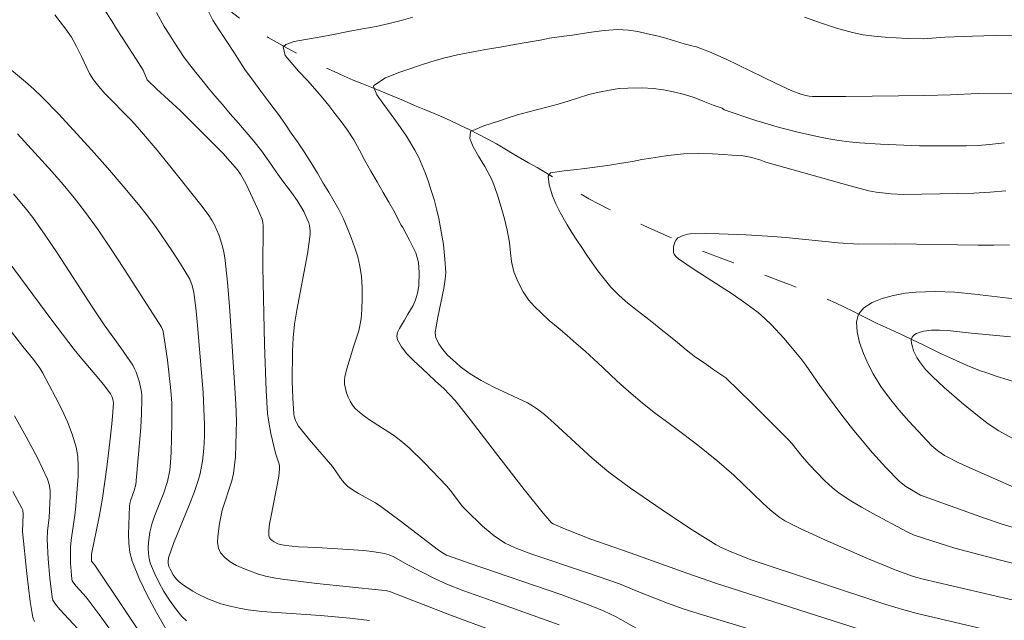
# Model space of a CAD drawing. Units: metres. Extents: x 285040 to 285555, y 1671020 to 1671584.
# Drawn here: x 285270 to 285329, y 1671247 to 1671283 of the extents above; entities that cross this region are included whole.
import ezdxf

# ---------------------------------------------------------------- set-up
doc = ezdxf.new("R2010")
doc.units = ezdxf.units.M
doc.header["$MEASUREMENT"] = 0
doc.linetypes.add('Intermitente', pattern=[48, 15, -2, 2, -2, 2, -2, 2, -2, 2, -2, 15])
doc.layers.add('Curvas_Intermediarias', color=7, linetype='Continuous', lineweight=9, true_color=0x783c14)
doc.layers.add('Curvas_Mestras', color=7, linetype='Continuous', lineweight=20, true_color=0x783c14)
doc.layers.add('Rio_Intermitente', color=5, linetype='Intermitente', lineweight=9)

msp = doc.modelspace()

# ---------------------------------------------------------------- linework, layer by layer
at = {"layer": 'Curvas_Intermediarias', "flags": 128}
for points, elevation in [([(285280.986, 1671283.542), (285281.26, 1671282.973), (285281.609, 1671282.416), (285282.063, 1671281.77), (285282.554, 1671281.005), (285282.859, 1671280.525), (285283.22, 1671279.979), (285283.644, 1671279.386), (285284.129, 1671278.734), (285284.658, 1671278.029), (285285.181, 1671277.353), (285285.56, 1671276.813), (285285.94, 1671276.238), (285286.307, 1671275.711), (285286.718, 1671275.106), (285287.128, 1671274.466), (285287.514, 1671273.849), (285287.856, 1671273.25), (285288.18, 1671272.705), (285288.479, 1671272.195), (285288.784, 1671271.668), (285289.051, 1671271.116), (285289.3, 1671270.535), (285289.53, 1671269.949), (285289.742, 1671269.38), (285289.91, 1671268.841), (285290.034, 1671268.284), (285290.134, 1671267.679), (285290.165, 1671267.022), (285290.171, 1671266.353), (285290.153, 1671265.695), (285290.115, 1671265.15), (285289.978, 1671264.428), (285289.662, 1671263.465), (285289.26, 1671262.158), (285289.144, 1671261.692), (285289.119, 1671261.461), (285289.127, 1671261.236), (285289.171, 1671260.982), (285289.239, 1671260.721), (285289.332, 1671260.464), (285289.45, 1671260.218), (285289.592, 1671259.992), (285289.759, 1671259.794), (285290.168, 1671259.435), (285290.618, 1671259.111), (285292.048, 1671258.197), (285292.492, 1671257.856), (285292.971, 1671257.433), (285293.893, 1671256.541), (285295.221, 1671255.147), (285295.423, 1671254.916), (285296.173, 1671253.939), (285296.38, 1671253.713), (285297.363, 1671252.766), (285298.061, 1671252.184), (285298.427, 1671251.922), (285298.707, 1671251.751), (285299.001, 1671251.601), (285299.306, 1671251.468), (285300.239, 1671251.105), (285303.561, 1671249.999), (285305.538, 1671249.316), (285306.52, 1671248.906), (285308.395, 1671248.161), (285309.344, 1671247.823), (285310.556, 1671247.436), (285316.653, 1671245.593)], 173), ([(285271.838, 1671283.293), (285272.156, 1671282.872), (285272.485, 1671282.439), (285272.815, 1671281.959), (285273.126, 1671281.402), (285273.419, 1671280.815), (285273.892, 1671279.795), (285274.136, 1671279.417), (285274.455, 1671279.014), (285274.821, 1671278.597), (285276.381, 1671277.004), (285276.755, 1671276.592), (285277.929, 1671275.206), (285279.077, 1671273.798), (285280.624, 1671271.854), (285281.024, 1671271.318), (285281.203, 1671271.039), (285281.36, 1671270.75), (285281.634, 1671270.122), (285281.845, 1671269.461), (285281.921, 1671269.125), (285281.973, 1671268.786), (285282.127, 1671267.339), (285282.249, 1671265.886), (285282.352, 1671264.43), (285282.633, 1671260.056), (285282.681, 1671259.054), (285282.605, 1671256.907), (285282.561, 1671256.402), (285282.492, 1671255.902), (285282.393, 1671255.459), (285281.823, 1671253.716), (285281.664, 1671252.914), (285281.557, 1671252.152), (285281.549, 1671251.785), (285281.598, 1671251.45), (285281.721, 1671251.165), (285281.969, 1671250.879), (285282.296, 1671250.629), (285282.679, 1671250.412), (285283.095, 1671250.223), (285283.928, 1671249.916), (285284.407, 1671249.776), (285284.898, 1671249.67), (285285.399, 1671249.589), (285287.469, 1671249.33), (285291.33, 1671248.947), (285291.609, 1671248.908), (285291.872, 1671248.838), (285295.498, 1671247.423), (285303.329, 1671244.534)], 176), ([(285306.703, 1671246.563), (285305.302, 1671247.36), (285304.627, 1671247.68), (285303.841, 1671248.008), (285302.084, 1671248.668), (285296.625, 1671250.526), (285295.217, 1671251.036), (285295.016, 1671251.143), (285294.732, 1671251.335), (285292.445, 1671253.088), (285291.286, 1671253.943), (285290.964, 1671254.151), (285289.952, 1671254.709), (285289.628, 1671254.909), (285289.324, 1671255.132), (285289.146, 1671255.302), (285288.986, 1671255.494), (285288.401, 1671256.321), (285287.032, 1671257.91), (285286.383, 1671258.725), (285286.246, 1671258.948), (285286.192, 1671259.069), (285286.116, 1671259.321), (285286.097, 1671259.449), (285286.028, 1671260.426), (285286.006, 1671261.413), (285286.019, 1671263.207), (285286.053, 1671264.015), (285286.134, 1671264.817), (285286.266, 1671265.663), (285286.907, 1671269.032), (285287.04, 1671269.876), (285287.068, 1671270.211), (285287.066, 1671270.381), (285287.025, 1671270.713), (285286.983, 1671270.872), (285286.899, 1671271.103), (285286.683, 1671271.556), (285286.292, 1671272.206), (285285.951, 1671272.682), (285285.949, 1671272.685), (285285.445, 1671273.355), (285285.041, 1671273.93), (285284.611, 1671274.552), (285284.157, 1671275.175), (285283.703, 1671275.75), (285283.255, 1671276.295), (285282.788, 1671276.835), (285282.302, 1671277.393), (285281.83, 1671277.938), (285281.382, 1671278.46), (285280.983, 1671278.946), (285280.604, 1671279.415), (285280.236, 1671279.859), (285279.888, 1671280.31), (285279.552, 1671280.749), (285279.247, 1671281.205), (285278.954, 1671281.674), (285278.65, 1671282.142), (285278.363, 1671282.604), (285277.897, 1671283.44)], 174), ([(285293.204, 1671283.153), (285292.507, 1671282.953), (285291.791, 1671282.771), (285291.02, 1671282.594), (285290.198, 1671282.453), (285289.345, 1671282.306), (285288.462, 1671282.118), (285287.603, 1671281.965), (285286.8, 1671281.818), (285286.122, 1671281.706), (285285.617, 1671281.535), (285285.468, 1671281.393), (285285.586, 1671280.878), (285285.935, 1671280.451), (285286.37, 1671279.941), (285286.918, 1671279.372), (285287.497, 1671278.713), (285287.82, 1671278.322), (285288.181, 1671277.883), (285288.542, 1671277.409), (285288.916, 1671276.923), (285289.302, 1671276.401), (285289.675, 1671275.832), (285290.011, 1671275.215), (285290.341, 1671274.593), (285290.695, 1671273.959), (285291.075, 1671273.324), (285291.436, 1671272.684), (285291.772, 1671272.103), (285292.065, 1671271.588), (285292.506, 1671270.74), (285292.597, 1671270.591), (285293.004, 1671269.844), (285293.369, 1671269.084), (285293.467, 1671268.807), (285293.53, 1671268.514), (285293.565, 1671268.213), (285293.578, 1671267.907), (285293.554, 1671267.096), (285293.474, 1671266.681), (285293.351, 1671266.275), (285293.219, 1671265.94), (285292.895, 1671265.424), (285292.699, 1671265.056), (285292.406, 1671264.57), (285292.293, 1671264.331), (285292.24, 1671264.102), (285292.274, 1671263.892), (285292.517, 1671263.467), (285292.847, 1671263.059), (285293.238, 1671262.661), (285294.084, 1671261.881), (285294.573, 1671261.402), (285295.055, 1671260.98), (285295.724, 1671260.271), (285296.621, 1671259.139), (285298.143, 1671257.152), (285299.854, 1671254.956), (285300.979, 1671253.54), (285301.469, 1671252.968), (285301.577, 1671252.9), (285302.317, 1671252.582), (285303.818, 1671251.986), (285306.171, 1671251.17), (285309.622, 1671249.935), (285311.263, 1671249.363), (285312.693, 1671248.893), (285322.328, 1671245.804)], 172), ([(285329.298, 1671282.049), (285327.957, 1671282.059), (285326.615, 1671282.025), (285324.954, 1671281.962), (285323.675, 1671281.861), (285322.7, 1671281.89), (285321.384, 1671281.956), (285320.729, 1671282.016), (285320.081, 1671282.107), (285319.444, 1671282.24), (285318.481, 1671282.508), (285317.528, 1671282.821), (285316.581, 1671283.164)], 172), ([(285333.73, 1671245.098), (285323.306, 1671247.548), (285322.512, 1671247.762), (285321.434, 1671248.091), (285313.34, 1671250.771), (285312.198, 1671251.218), (285311.598, 1671251.494), (285311.309, 1671251.652), (285309.873, 1671252.538), (285308.462, 1671253.469), (285306.189, 1671255.027), (285304.906, 1671255.978), (285303.909, 1671256.815), (285301.64, 1671258.91), (285301.063, 1671259.422), (285300.643, 1671259.748), (285300.347, 1671259.944), (285300.037, 1671260.124), (285298.042, 1671261.07), (285297.276, 1671261.459), (285296.615, 1671261.866), (285296.05, 1671262.282), (285295.78, 1671262.506), (285295.271, 1671262.98), (285294.993, 1671263.301), (285294.755, 1671263.659), (285294.571, 1671264.033), (285294.544, 1671264.13), (285294.537, 1671264.341), (285294.584, 1671264.665), (285294.685, 1671265.236), (285295.047, 1671266.945), (285295.133, 1671267.516), (285295.162, 1671267.906), (285295.099, 1671268.7), (285295.025, 1671269.588), (285294.851, 1671270.584), (285294.745, 1671271.135), (285294.62, 1671271.703), (285294.465, 1671272.266), (285294.291, 1671272.811), (285294.129, 1671273.321), (285293.948, 1671273.813), (285293.755, 1671274.305), (285293.55, 1671274.773), (285293.32, 1671275.217), (285292.816, 1671276.053), (285292.33, 1671276.777), (285291.901, 1671277.352), (285291.403, 1671278.016), (285291.048, 1671278.52), (285290.856, 1671279.012), (285290.88, 1671279.083), (285291.571, 1671279.526), (285292.424, 1671279.874), (285292.965, 1671280.057), (285293.588, 1671280.269), (285294.279, 1671280.488), (285295.038, 1671280.7), (285295.859, 1671280.9), (285296.699, 1671281.07), (285297.533, 1671281.223), (285298.405, 1671281.376), (285299.27, 1671281.523), (285300.091, 1671281.664), (285300.801, 1671281.793), (285301.361, 1671281.911), (285302.226, 1671282.022), (285302.736, 1671282.093), (285303.701, 1671282.239), (285304.622, 1671282.368), (285305.431, 1671282.426), (285306.066, 1671282.39), (285306.638, 1671282.294), (285307.211, 1671282.163), (285307.765, 1671282.05), (285308.294, 1671281.913), (285308.879, 1671281.734), (285309.389, 1671281.568), (285309.931, 1671281.431), (285310.08, 1671281.414), (285310.915, 1671281.083), (285311.904, 1671280.645), (285314.838, 1671279.225), (285315.821, 1671278.766), (285316.358, 1671278.553), (285316.662, 1671278.473), (285316.86, 1671278.439), (285317.06, 1671278.426), (285319.037, 1671278.424), (285323.764, 1671278.476), (285325.301, 1671278.513), (285326.934, 1671278.597), (285329.445, 1671278.619)], 171), ([(285268.528, 1671280.565), (285270.081, 1671279.299), (285270.582, 1671278.86), (285271.061, 1671278.398), (285272.059, 1671277.361), (285274.018, 1671275.245), (285274.974, 1671274.165), (285275.913, 1671273.072), (285276.832, 1671271.964), (285277.366, 1671271.285), (285277.882, 1671270.589), (285278.861, 1671269.158), (285279.327, 1671268.43), (285279.878, 1671267.516), (285280.024, 1671267.126), (285280.117, 1671266.716), (285280.258, 1671265.627), (285280.352, 1671264.74), (285280.691, 1671260.742), (285280.763, 1671258.817), (285280.764, 1671258.122), (285280.716, 1671257.4), (285280.634, 1671256.646), (285280.496, 1671255.903), (285280.398, 1671255.541), (285280.137, 1671254.769), (285279.844, 1671254.005), (285278.917, 1671251.729), (285278.611, 1671250.865), (285278.588, 1671250.656), (285278.593, 1671250.552), (285278.64, 1671250.356), (285278.71, 1671250.191), (285278.888, 1671249.862), (285278.995, 1671249.707), (285279.114, 1671249.566), (285279.245, 1671249.441), (285279.502, 1671249.241), (285280.061, 1671248.881), (285280.355, 1671248.719), (285280.953, 1671248.426), (285281.213, 1671248.316), (285281.748, 1671248.13), (285282.296, 1671247.979), (285282.837, 1671247.855), (285283.374, 1671247.762), (285284.187, 1671247.665), (285287.686, 1671247.422), (285289.446, 1671247.263), (285290.615, 1671247.128)], 177), ([(285269.601, 1671276.181), (285271.664, 1671273.926), (285272.332, 1671273.157), (285272.981, 1671272.373), (285273.603, 1671271.57), (285274.413, 1671270.448), (285275.195, 1671269.305), (285275.958, 1671268.146), (285278.197, 1671264.642), (285278.259, 1671264.515), (285278.297, 1671264.376), (285278.424, 1671263.612), (285278.553, 1671262.673), (285278.763, 1671260.854), (285278.808, 1671260.1), (285278.819, 1671258.921), (285278.769, 1671257.151), (285278.735, 1671256.563), (285278.685, 1671256.107), (285278.547, 1671255.431), (285278.329, 1671254.741), (285277.783, 1671253.351), (285277.626, 1671252.884), (285277.507, 1671252.411), (285277.415, 1671251.776), (285277.399, 1671251.45), (285277.412, 1671251.128), (285277.459, 1671250.814), (285277.546, 1671250.518), (285277.776, 1671249.962), (285278.042, 1671249.408), (285278.343, 1671248.863), (285278.674, 1671248.337), (285279.033, 1671247.838), (285279.416, 1671247.374), (285279.695, 1671247.099)], 178), ([(285330.398, 1671250.186), (285328.188, 1671250.746), (285325.545, 1671251.452), (285324.671, 1671251.718), (285323.127, 1671252.23), (285322.659, 1671252.439), (285320.651, 1671253.519), (285319.989, 1671253.892), (285319.34, 1671254.281), (285318.709, 1671254.695), (285318.374, 1671254.947), (285318.055, 1671255.222), (285317.748, 1671255.514), (285316.868, 1671256.431), (285316.446, 1671256.917), (285315.839, 1671257.669), (285315.624, 1671257.907), (285314.535, 1671259.019), (285313.427, 1671260.113), (285311.878, 1671261.61), (285311.175, 1671262.103), (285310.64, 1671262.471), (285310.067, 1671262.862), (285309.513, 1671263.284), (285308.991, 1671263.735), (285308.486, 1671264.144), (285308.026, 1671264.512), (285307.572, 1671264.874), (285307.111, 1671265.242), (285306.588, 1671265.633), (285306.028, 1671266.073), (285305.506, 1671266.535), (285305.026, 1671267.028), (285304.616, 1671267.526), (285304.248, 1671268.018), (285303.906, 1671268.486), (285303.583, 1671268.949), (285303.278, 1671269.393), (285302.985, 1671269.838), (285302.699, 1671270.3), (285302.413, 1671270.751), (285301.99, 1671271.486), (285301.728, 1671272.007), (285301.529, 1671272.493), (285301.342, 1671273.145), (285301.28, 1671273.667), (285301.423, 1671273.862), (285302.232, 1671273.979), (285302.799, 1671274.043), (285303.471, 1671274.125), (285304.218, 1671274.219), (285304.952, 1671274.325), (285305.655, 1671274.436), (285306.303, 1671274.542), (285306.875, 1671274.648), (285307.41, 1671274.742), (285307.921, 1671274.824), (285308.419, 1671274.906), (285309.383, 1671274.994), (285310.279, 1671275.016), (285311.095, 1671274.997), (285311.736, 1671274.955), (285312.24, 1671274.924), (285312.918, 1671274.87), (285313.428, 1671274.775), (285313.97, 1671274.626), (285314.278, 1671274.503), (285319.296, 1671273.086), (285320.417, 1671272.789), (285320.857, 1671272.7), (285321.753, 1671272.601), (285322.478, 1671272.574), (285325.729, 1671272.619), (285326.691, 1671272.645), (285327.65, 1671272.698), (285328.604, 1671272.787)], 169), ([(285278.474, 1671246.596), (285277.901, 1671247.596), (285277.361, 1671248.609), (285276.872, 1671249.637), (285276.453, 1671250.679), (285276.314, 1671251.197), (285276.244, 1671251.737), (285276.227, 1671252.292), (285276.295, 1671253.96), (285276.313, 1671254.117), (285276.353, 1671254.271), (285276.574, 1671254.881), (285276.655, 1671255.24), (285276.96, 1671258.656), (285277.006, 1671259.49), (285277.025, 1671260.323), (285277.014, 1671260.6), (285276.981, 1671260.878), (285276.86, 1671261.429), (285276.684, 1671261.957), (285276.592, 1671262.166), (285276.482, 1671262.367), (285275.764, 1671263.414), (285274.771, 1671264.781), (285274.06, 1671265.849), (285271.96, 1671269.079), (285271.244, 1671270.143), (285270.508, 1671271.192), (285270.142, 1671271.676), (285269.361, 1671272.607)], 179), ([(285329.361, 1671252.584), (285328.384, 1671252.875), (285327.324, 1671253.234), (285323.495, 1671254.615), (285322.618, 1671255.136), (285322.255, 1671255.423), (285321.429, 1671256.26), (285320.639, 1671257.138), (285319.513, 1671258.481), (285318.813, 1671259.388), (285317.5, 1671261.166), (285316.656, 1671262.372), (285316.364, 1671262.766), (285315.352, 1671263.98), (285314.61, 1671264.783), (285314.218, 1671265.16), (285313.806, 1671265.512), (285313.077, 1671266.065), (285312.322, 1671266.589), (285310, 1671268.093), (285309.064, 1671268.727), (285308.901, 1671268.858), (285308.792, 1671269.012), (285308.763, 1671269.109), (285308.751, 1671269.216), (285308.764, 1671269.443), (285308.836, 1671269.726), (285308.914, 1671269.859), (285309.021, 1671269.97), (285309.335, 1671270.123), (285309.612, 1671270.202), (285309.753, 1671270.225), (285310.691, 1671270.234), (285311.491, 1671270.22), (285313.094, 1671270.158), (285314.694, 1671270.065), (285315.472, 1671270.004), (285318.58, 1671269.685), (285319.803, 1671269.608), (285322.035, 1671269.621), (285326.95, 1671269.547), (285327.882, 1671269.541), (285328.814, 1671269.558)], 168), ([(285276.746, 1671244.353), (285274.472, 1671247.483), (285273.7, 1671248.512), (285273.102, 1671249.181), (285272.955, 1671249.36), (285272.871, 1671249.494), (285272.843, 1671249.592), (285272.768, 1671250.547), (285272.755, 1671251.188), (285272.766, 1671251.506), (285272.802, 1671251.918), (285273.049, 1671253.559), (285273.085, 1671253.971), (285273.22, 1671255.748), (285273.232, 1671256.338), (285273.198, 1671256.919), (285273.098, 1671257.484), (285272.871, 1671258.245), (285272.58, 1671258.995), (285272.243, 1671259.735), (285271.876, 1671260.467), (285271.111, 1671261.903), (285270.944, 1671262.187), (285270.551, 1671262.722), (285269.917, 1671263.496), (285267.114, 1671267.084)], 181), ([(285329.109, 1671255.076), (285326.453, 1671256.248), (285325.796, 1671256.552), (285324.942, 1671256.988), (285324.541, 1671257.249), (285324.175, 1671257.554), (285322.806, 1671259.039), (285322.211, 1671259.71), (285321.645, 1671260.398), (285321.127, 1671261.11), (285320.674, 1671261.851), (285320.38, 1671262.425), (285320.098, 1671263.065), (285319.863, 1671263.728), (285319.712, 1671264.372), (285319.68, 1671264.954), (285319.803, 1671265.43), (285320.12, 1671265.803), (285320.612, 1671266.111), (285321.223, 1671266.357), (285321.898, 1671266.543), (285322.582, 1671266.671), (285323.219, 1671266.744), (285324.376, 1671266.778), (285325.545, 1671266.725), (285326.723, 1671266.614), (285329.087, 1671266.338)], 167), ([(285331.561, 1671256.607), (285328.186, 1671258.455), (285327.545, 1671258.875), (285327.004, 1671259.284), (285325.947, 1671260.139), (285324.922, 1671261.033), (285324.209, 1671261.694), (285323.8, 1671262.124), (285323.44, 1671262.588), (285323.289, 1671262.832), (285323.093, 1671263.241), (285323.014, 1671263.466), (285322.963, 1671263.684), (285322.953, 1671263.881), (285322.995, 1671264.041), (285323.103, 1671264.166), (285323.27, 1671264.269), (285323.477, 1671264.351), (285323.706, 1671264.412), (285324.154, 1671264.471), (285324.628, 1671264.475), (285325.107, 1671264.448), (285326.554, 1671264.283), (285328.874, 1671264.069)], 166), ([(285269.426, 1671259.354), (285270.128, 1671258.103), (285270.791, 1671256.841), (285271.396, 1671255.563), (285271.499, 1671255.244), (285271.546, 1671254.909), (285271.554, 1671254.562), (285271.493, 1671253.252), (285271.401, 1671252.476), (285271.376, 1671251.958), (285271.433, 1671250.805), (285271.529, 1671249.652), (285271.665, 1671248.511), (285271.717, 1671248.336), (285271.863, 1671248.097), (285272.124, 1671247.787), (285273.198, 1671246.637)], 182), ([(285269.326, 1671254.825), (285269.865, 1671253.834), (285269.91, 1671253.715), (285269.937, 1671253.455), (285269.896, 1671252.439), (285270.151, 1671249.925), (285270.359, 1671248.256), (285270.487, 1671247.43), (285270.518, 1671247.302), (285270.623, 1671247.059)], 183)]:
    msp.add_lwpolyline(points, dxfattribs=dict(at, elevation=elevation))
at = {"layer": 'Curvas_Mestras', "flags": 128}
for points, elevation in [([(285274.754, 1671283.649), (285275.245, 1671282.896), (285275.519, 1671282.469), (285275.855, 1671281.947), (285276.247, 1671281.336), (285276.676, 1671280.655), (285277.1, 1671279.991), (285277.349, 1671279.422), (285277.925, 1671278.857), (285279.311, 1671277.581), (285279.977, 1671276.925), (285281.854, 1671275.033), (285282.304, 1671274.545), (285282.73, 1671274.04), (285282.915, 1671273.784), (285283.225, 1671273.228), (285283.936, 1671271.728), (285284.201, 1671271.086), (285284.248, 1671270.895), (285284.261, 1671270.697), (285284.236, 1671268.236), (285284.338, 1671263.608), (285284.447, 1671260.855), (285284.532, 1671259.482), (285284.575, 1671259.084), (285284.726, 1671258.295), (285285.007, 1671257.12), (285285.2, 1671256.527), (285285.233, 1671256.379), (285285.244, 1671256.229), (285285.224, 1671255.93), (285285.183, 1671255.63), (285284.718, 1671253.277), (285284.652, 1671252.897), (285284.612, 1671252.527), (285284.613, 1671252.173), (285284.643, 1671252.071), (285284.711, 1671251.978), (285284.807, 1671251.896), (285284.918, 1671251.824), (285285.146, 1671251.714), (285285.294, 1671251.662), (285285.61, 1671251.597), (285286.374, 1671251.528), (285287.478, 1671251.487), (285290.268, 1671251.308), (285290.888, 1671251.234), (285291.499, 1671251.127), (285291.785, 1671251.044), (285292.062, 1671250.927), (285292.864, 1671250.479), (285294.523, 1671249.62), (285295.231, 1671249.292), (285296.237, 1671248.904), (285298.277, 1671248.19), (285301.926, 1671246.869)], 175), ([(285328.525, 1671275.659), (285327.617, 1671275.549), (285326.934, 1671275.5), (285326.249, 1671275.475), (285325.032, 1671275.464), (285323.434, 1671275.48), (285321.119, 1671275.575), (285319.869, 1671275.656), (285319.246, 1671275.716), (285318.627, 1671275.795), (285318.03, 1671275.891), (285317.435, 1671276.003), (285316.251, 1671276.269), (285315.079, 1671276.575), (285313.677, 1671276.989), (285311.773, 1671277.623), (285311.657, 1671277.723), (285311.116, 1671277.895), (285310.531, 1671278.133), (285309.983, 1671278.359), (285309.417, 1671278.531), (285308.751, 1671278.704), (285308.166, 1671278.811), (285307.55, 1671278.901), (285306.884, 1671278.944), (285306.031, 1671278.927), (285305.508, 1671278.892), (285304.942, 1671278.804), (285304.32, 1671278.687), (285303.697, 1671278.533), (285303.081, 1671278.339), (285302.471, 1671278.138), (285301.88, 1671277.956), (285301.276, 1671277.797), (285300.654, 1671277.643), (285300.038, 1671277.484), (285299.453, 1671277.319), (285298.893, 1671277.142), (285298.364, 1671276.971), (285297.436, 1671276.671), (285296.646, 1671276.334), (285296.609, 1671275.908), (285296.795, 1671275.422), (285297.125, 1671274.859), (285297.505, 1671274.248), (285297.891, 1671273.513), (285298.077, 1671273.039), (285298.27, 1671272.464), (285298.475, 1671271.818), (285298.662, 1671271.119), (285298.824, 1671270.432), (285298.961, 1671269.709), (285299.023, 1671269.093), (285299.085, 1671268.56), (285299.234, 1671267.955), (285299.483, 1671267.327), (285299.782, 1671266.758), (285300.099, 1671266.278), (285300.454, 1671265.869), (285300.877, 1671265.477), (285301.344, 1671265.044), (285301.873, 1671264.599), (285302.408, 1671264.137), (285302.956, 1671263.674), (285303.485, 1671263.205), (285303.995, 1671262.731), (285304.512, 1671262.25), (285305.041, 1671261.758), (285305.607, 1671261.23), (285306.229, 1671260.684), (285306.889, 1671260.126), (285307.605, 1671259.551), (285308.333, 1671259.011), (285309.304, 1671258.299), (285310.201, 1671257.594), (285311.344, 1671256.676), (285312.353, 1671255.803), (285314.085, 1671254.134), (285314.529, 1671253.731), (285315.042, 1671253.315), (285315.408, 1671253.072), (285316.325, 1671252.612), (285317.796, 1671251.936), (285320.331, 1671250.827), (285322.087, 1671250.119), (285323.088, 1671249.761), (285323.664, 1671249.601), (285331.363, 1671247.805)], 170), ([(285269.035, 1671268.588), (285271.658, 1671265.061), (285272.991, 1671263.313), (285273.347, 1671262.868), (285274.455, 1671261.561), (285274.81, 1671261.12), (285275.146, 1671260.667), (285275.255, 1671260.462), (285275.292, 1671260.348), (285275.327, 1671260.114), (285275.246, 1671259.071), (285275.151, 1671258.143), (285274.925, 1671256.284), (285274.667, 1671254.431), (285274.471, 1671253.316), (285274.028, 1671251.097), (285274.013, 1671250.885), (285274.023, 1671250.663), (285274.213, 1671250.426), (285277.557, 1671245.425)], 180)]:
    msp.add_lwpolyline(points, dxfattribs=dict(at, elevation=elevation))
at = {"layer": 'Rio_Intermitente', "flags": 128}
msp.add_lwpolyline([(285226.786, 1671292.483), (285227.39, 1671292.291), (285228.105, 1671292.207), (285228.641, 1671292.179), (285229.331, 1671292.139), (285229.879, 1671292.112), (285230.52, 1671292.082), (285231.16, 1671292.064), (285231.776, 1671292.067), (285232.392, 1671292.094), (285233.021, 1671292.132), (285233.518, 1671292.171), (285234.022, 1671292.194), (285234.526, 1671292.217), (285235.236, 1671292.286), (285235.901, 1671292.372), (285236.592, 1671292.469), (285237.102, 1671292.567), (285237.594, 1671292.692), (285238.092, 1671292.834), (285238.608, 1671293.029), (285239.168, 1671293.288), (285239.672, 1671293.551), (285240.101, 1671293.789), (285240.524, 1671294.032), (285241.121, 1671294.326), (285241.594, 1671294.491), (285242.117, 1671294.657), (285242.633, 1671294.795), (285243.2, 1671294.923), (285243.803, 1671295.052), (285244.425, 1671295.175), (285245.11, 1671295.301), (285245.744, 1671295.403), (285246.304, 1671295.479), (285246.895, 1671295.539), (285247.617, 1671295.597), (285248.333, 1671295.639), (285248.98, 1671295.672), (285249.645, 1671295.689), (285250.261, 1671295.669), (285250.84, 1671295.66), (285251.4, 1671295.622), (285251.879, 1671295.586), (285252.57, 1671295.547), (285253.217, 1671295.523), (285253.97, 1671295.497), (285254.685, 1671295.458), (285255.314, 1671295.405), (285255.936, 1671295.357), (285256.552, 1671295.28), (285257.205, 1671295.194), (285257.858, 1671295.096), (285258.536, 1671294.987), (285259.215, 1671294.901), (285259.874, 1671294.82), (285260.602, 1671294.736), (285261.367, 1671294.653), (285262.077, 1671294.597), (285262.761, 1671294.529), (285263.439, 1671294.443), (285264.161, 1671294.318), (285264.92, 1671294.126), (285265.741, 1671293.845), (285266.476, 1671293.55), (285267.172, 1671293.276), (285267.764, 1671293.004), (285268.355, 1671292.709), (285268.952, 1671292.398), (285269.468, 1671292.135), (285269.972, 1671291.848), (285270.507, 1671291.58), (285270.999, 1671291.351), (285271.447, 1671291.137), (285271.889, 1671290.918), (285272.374, 1671290.671), (285272.853, 1671290.43), (285273.282, 1671290.187), (285273.743, 1671289.893), (285274.222, 1671289.572), (285274.745, 1671289.201), (285275.273, 1671288.824), (285275.715, 1671288.513), (285276.275, 1671288.085), (285277.016, 1671287.487), (285277.414, 1671287.18), (285277.818, 1671286.867), (285278.478, 1671286.398), (285279.013, 1671285.993), (285279.573, 1671285.588), (285280.114, 1671285.177), (285280.637, 1671284.737), (285281.16, 1671284.332), (285281.688, 1671283.955), (285282.255, 1671283.556), (285282.871, 1671283.091), (285283.499, 1671282.637), (285284.059, 1671282.256), (285284.569, 1671281.941), (285285.092, 1671281.638), (285285.695, 1671281.31), (285286.293, 1671280.998), (285286.971, 1671280.626), (285287.91, 1671280.172), (285288.495, 1671279.905), (285289.093, 1671279.64), (285289.646, 1671279.401), (285290.15, 1671279.195), (285291.046, 1671278.836), (285291.874, 1671278.503), (285292.633, 1671278.174), (285293.305, 1671277.888), (285293.995, 1671277.597), (285294.717, 1671277.301), (285295.395, 1671276.998), (285296.005, 1671276.709), (285296.559, 1671276.448), (285297.106, 1671276.169), (285297.666, 1671275.879), (285298.189, 1671275.587), (285298.699, 1671275.296), (285299.253, 1671274.954), (285300.112, 1671274.468), (285300.616, 1671274.182), (285301.113, 1671273.89), (285301.574, 1671273.608), (285302.345, 1671273.13), (285303.036, 1671272.702), (285303.708, 1671272.313), (285304.324, 1671271.996), (285304.89, 1671271.7), (285305.4, 1671271.443), (285305.923, 1671271.197), (285306.477, 1671270.947), (285306.981, 1671270.718), (285307.466, 1671270.494), (285307.964, 1671270.271), (285308.437, 1671270.069), (285308.916, 1671269.862), (285309.494, 1671269.613), (285309.986, 1671269.418), (285310.552, 1671269.157), (285311.386, 1671268.842), (285311.859, 1671268.663), (285312.35, 1671268.491), (285313.197, 1671268.142), (285313.862, 1671267.895), (285314.466, 1671267.647), (285315.088, 1671267.416), (285315.685, 1671267.196), (285316.326, 1671266.949), (285316.93, 1671266.712), (285317.496, 1671266.508), (285317.963, 1671266.3), (285318.435, 1671266.088), (285318.958, 1671265.842), (285319.468, 1671265.596), (285319.922, 1671265.365), (285320.395, 1671265.13), (285320.918, 1671264.873), (285321.453, 1671264.628), (285321.976, 1671264.393), (285322.411, 1671264.191), (285323.033, 1671263.88), (285323.656, 1671263.581), (285324.178, 1671263.324), (285324.688, 1671263.078), (285325.416, 1671262.753), (285326.294, 1671262.365), (285327.022, 1671262.064), (285327.526, 1671261.892), (285328.079, 1671261.699), (285328.739, 1671261.492), (285329.392, 1671261.28), (285329.89, 1671261.125), (285330.456, 1671260.967), (285331.116, 1671260.795), (285331.8, 1671260.635), (285332.565, 1671260.506), (285333.325, 1671260.428), (285334.164, 1671260.348), (285335.011, 1671260.319), (285335.801, 1671260.329), (285336.516, 1671260.347), (285337.176, 1671260.369), (285338.196, 1671260.507), (285338.825, 1671260.579), (285339.441, 1671260.663), (285340.069, 1671260.758), (285340.654, 1671260.858), (285341.152, 1671260.932), (285342.016, 1671261.058), (285342.726, 1671261.174), (285343.435, 1671261.312), (285344.238, 1671261.471), (285345.146, 1671261.616), (285346.005, 1671261.725), (285346.77, 1671261.813), (285347.517, 1671261.919), (285348.3, 1671262.036), (285349.128, 1671262.162), (285349.98, 1671262.31), (285350.783, 1671262.446), (285351.592, 1671262.611), (285352.45, 1671262.822), (285353.346, 1671263.093), (285354.149, 1671263.377), (285354.896, 1671263.631), (285355.667, 1671263.92), (285356.376, 1671264.162), (285356.911, 1671264.317), (285357.471, 1671264.484), (285358.106, 1671264.677), (285358.853, 1671264.897), (285359.587, 1671265.082), (285360.302, 1671265.26), (285360.968, 1671265.426), (285361.509, 1671265.587), (285362.007, 1671265.73), (285362.897, 1671265.971), (285363.786, 1671266.213), (285364.682, 1671266.472), (285365.585, 1671266.736), (285366.568, 1671267.01), (285367.072, 1671267.135), (285367.582, 1671267.267), (285368.08, 1671267.375), (285368.994, 1671267.561), (285369.859, 1671267.721), (285370.73, 1671267.911), (285371.371, 1671268.029), (285372.13, 1671268.089), (285373.032, 1671268.183), (285373.959, 1671268.254), (285374.861, 1671268.301), (285375.695, 1671268.329), (285376.367, 1671268.386), (285376.915, 1671268.428), (285377.443, 1671268.474), (285378.115, 1671268.542), (285378.881, 1671268.643), (285379.646, 1671268.754), (285380.349, 1671268.864), (285380.984, 1671268.954), (285381.631, 1671269.055), (285382.29, 1671269.146), (285382.975, 1671269.238), (285383.69, 1671269.336), (285384.462, 1671269.442), (285385.165, 1671269.529), (285385.774, 1671269.572), (285386.341, 1671269.574), (285386.845, 1671269.528), (285387.373, 1671269.46), (285387.865, 1671269.323), (285388.419, 1671269.107), (285388.954, 1671268.884), (285389.47, 1671268.644), (285390.024, 1671268.348), (285390.509, 1671268.067), (285391.094, 1671267.698), (285391.604, 1671267.292), (285392.121, 1671266.812), (285392.556, 1671266.357), (285392.923, 1671265.884), (285393.309, 1671265.428), (285393.807, 1671264.952), (285394.311, 1671264.506), (285394.827, 1671264.094), (285395.331, 1671263.728), (285395.811, 1671263.407), (285396.346, 1671263.082), (285396.868, 1671262.756), (285397.416, 1671262.431), (285398.044, 1671262.058), (285398.716, 1671261.657), (285399.444, 1671261.184), (285400.166, 1671260.751), (285400.838, 1671260.304), (285401.504, 1671259.852), (285402.207, 1671259.367), (285402.978, 1671258.855), (285403.719, 1671258.348), (285404.447, 1671257.863), (285405.013, 1671257.511), (285405.442, 1671257.21), (285406.195, 1671256.681), (285406.624, 1671256.392), (285407.421, 1671255.87), (285407.85, 1671255.604), (285408.622, 1671255.104), (285409.244, 1671254.736), (285409.791, 1671254.411), (285410.339, 1671254.063), (285410.855, 1671253.721), (285411.297, 1671253.444), (285411.77, 1671253.128), (285412.206, 1671252.868), (285412.703, 1671252.599), (285413.189, 1671252.375), (285413.693, 1671252.169), (285414.284, 1671251.943), (285414.987, 1671251.698), (285415.696, 1671251.47), (285416.244, 1671251.305), (285416.735, 1671251.133), (285417.314, 1671250.952), (285417.942, 1671250.762), (285418.508, 1671250.603), (285419.006, 1671250.494), (285419.865, 1671250.329), (285420.748, 1671250.198), (285421.588, 1671250.084), (285422.31, 1671250.016), (285422.945, 1671249.946), (285423.592, 1671249.877), (285424.27, 1671249.825), (285424.898, 1671249.76), (285425.508, 1671249.701), (285426.118, 1671249.664), (285426.727, 1671249.605), (285427.281, 1671249.572), (285427.841, 1671249.522), (285428.345, 1671249.476), (285428.431, 1671249.556)], dxfattribs=at)

doc.saveas('drawing.dxf')
